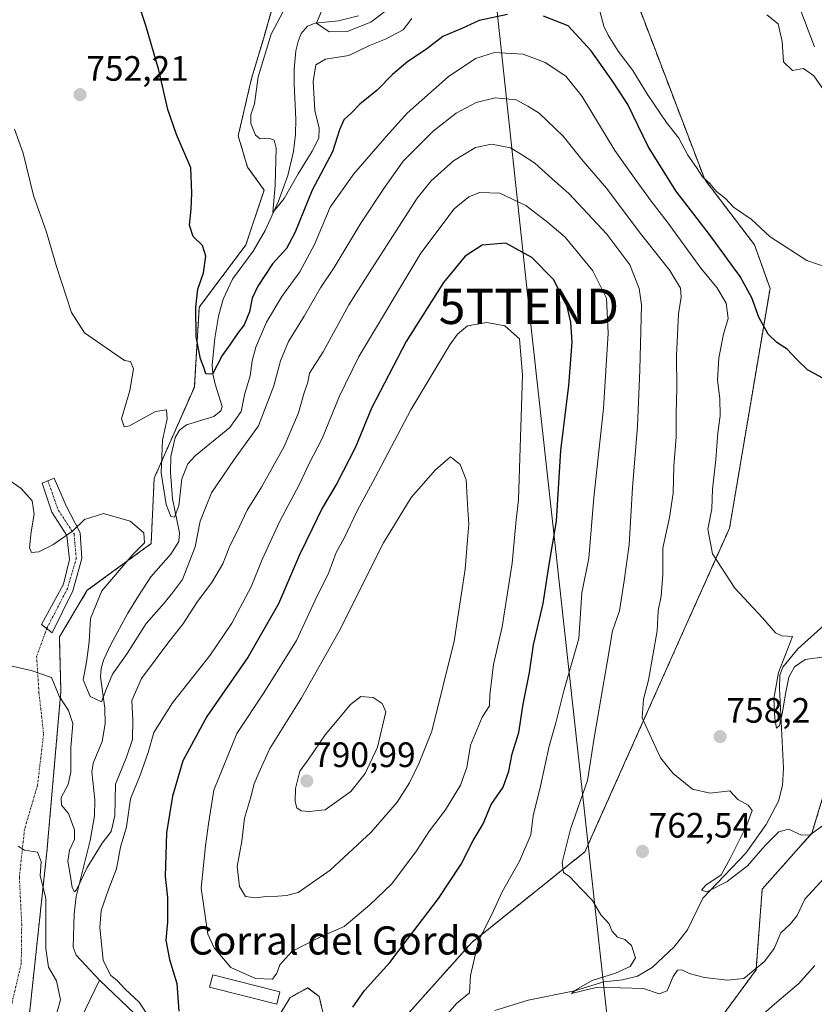
# Model space of a CAD drawing. Units: metres. Extents: x 655879 to 659358, y 4700126 to 4702489.
# Drawn here: x 656027 to 656253, y 4701650 to 4701929 of the extents above; entities that cross this region are included whole.
import ezdxf
from ezdxf.enums import TextEntityAlignment as Align

# ---------------------------------------------------------------- set-up
doc = ezdxf.new("R2010")
doc.units = ezdxf.units.M
doc.header["$MEASUREMENT"] = 0
doc.linetypes.add('TRAZO_Y_PUNTO', pattern=[1, 0.5, -0.25, 0, -0.25])
doc.linetypes.add('TRAZOS', pattern=[0.75, 0.5, -0.25])
doc.layers.get('0').update_dxf_attribs({"lineweight": 5})
for name, color, linetype, lineweight in [('Arbolado forestal', 92, 'TRAZOS', 0), ('Arbolado forestal CxS', 92, 'Continuous', 0), ('Camino', 19, 'Continuous', 0), ('Camino Cxs', 19, 'Continuous', 0), ('Camino eje', 39, 'TRAZO_Y_PUNTO', 13), ('Camino eje virtual', 6, 'TRAZO_Y_PUNTO', 0), ('Carátula', 7, 'Continuous', 5), ('Corriente natural lineal', 142, 'Continuous', 13), ('Cultivos herbáceos CxS', 92, 'Continuous', 0), ('Curva de nivel maestra', 36, 'Continuous', 30), ('Curva de nivel normal', 36, 'Continuous', 0), ('Edificación industrial', 135, 'Continuous', 13), ('Edificación industrial Cxs', 135, 'Continuous', 13), ('Punto de cota en terreno', 7, 'Continuous', 0), ('Rótulo de punto de cota en terreno', 19, 'Continuous', 0), ('Tendido', 6, 'Continuous', 0), ('Texto cartográfico', 19, 'Continuous', 0), ('Torre de tendido puntual', 7, 'Continuous', 0)]:
    doc.layers.add(name, color=color, linetype=linetype, lineweight=lineweight)
doc.styles.add('Arial', font='txt', dxfattribs={"height": 0.2})

# ---------------------------------------------------------------- blocks, each defined once
blk = doc.blocks.new('*U150')
at = {"layer": 'Arbolado forestal CxS', "color": 92, "linetype": 'Continuous', "lineweight": 0}
for points in [[(656029.02, 4701635.48, 774.77), (656035.2, 4701692.91, 768.58), (656039.18, 4701738.43, 763.77), (656038.74, 4701753.88, 763.16), (656046.68, 4701767.13, 761.39), (656064.79, 4701780.38, 758.21), (656065.67, 4701798.93, 756.4), (656077.07, 4701824.83, 751.84), (656078.48, 4701847.53, 749.56), (656091.72, 4701865.2, 746.3), (656096.88, 4701880.77, 747.01), (656092.16, 4701887.29, 746.87), (656089.52, 4701896.12, 747.27), (656093.32, 4701912.43, 746.3), (656096.76, 4701923.99, 745.75), (656105.41, 4701954.44, 742.96)], [(656203.43, 4701932.35, 741.88), (656221.98, 4701883.75, 745.17), (656236.11, 4701865.2, 745.57), (656240.52, 4701852.83, 747.06), (656229.04, 4701784.8, 753.97), (656217.56, 4701759.18, 756.73), (656187.98, 4701692.91, 763.83), (656155.85, 4701667.18, 770.11), (656130.7, 4701639.04, 772.32)], [(656116.18, 4701636.03, 774.79), (656112.5, 4701651.8, 776.95), (656109.25, 4701654.24, 777.57), (656104.25, 4701651.53, 777.8), (656088.56, 4701625.6, 776.8)], [(656224.18, 4701642.55, 766.79), (656236.55, 4701659.34, 764.79), (656238.31, 4701682.31, 761.64), (656252.44, 4701698.21, 759.94), (656268.77, 4701752.18, 754.8)]]:
    blk.add_polyline3d(points, dxfattribs=at)
blk = doc.blocks.new('*U179')
at = {"layer": 'Curva de nivel normal', "color": 36, "linetype": 'Continuous', "lineweight": 0}
for points in [[(656253.25, 4701660.66, 770), (656248.66, 4701655.54, 770), (656241.79, 4701649.66, 770), (656232.06, 4701641.15, 770)], [(656147.32, 4701645.03, 770), (656151.47, 4701649.87, 770), (656155.18, 4701652.83, 770), (656155.49, 4701657.81, 770), (656157.75, 4701667.57, 770), (656161.43, 4701674.9, 770), (656164.45, 4701681.54, 770), (656169.36, 4701690.2, 770), (656172.63, 4701697.74, 770), (656173.29, 4701703.14, 770), (656175.39, 4701711.54, 770), (656177.85, 4701722.91, 770), (656179.75, 4701729.5, 770), (656181.97, 4701738.56, 770), (656186.24, 4701753.47, 770), (656187.08, 4701766.45, 770), (656189.08, 4701776.24, 770), (656190.47, 4701793.48, 770), (656193.27, 4701818.74, 770), (656194.58, 4701840.1, 770), (656194.11, 4701850.04, 770), (656190.19, 4701857.85, 770), (656182.4, 4701867.39, 770), (656177.37, 4701871.63, 770), (656171.21, 4701876.37, 770), (656163.81, 4701879.92, 770), (656158.01, 4701880.1, 770), (656154.98, 4701878.81, 770), (656150.82, 4701875.42, 770), (656141.38, 4701862.81, 770), (656123.64, 4701833.28, 770), (656118.2, 4701822.07, 770), (656113.38, 4701810.2, 770), (656109.68, 4701803.14, 770), (656106.94, 4701797.22, 770), (656101.28, 4701786.54, 770), (656096.35, 4701775.88, 770), (656093.21, 4701768.07, 770), (656087.76, 4701757.77, 770), (656081.58, 4701748.69, 770), (656070.91, 4701735.18, 770), (656065.55, 4701726.79, 770), (656063.93, 4701721.05, 770), (656061.68, 4701714.62, 770), (656058.96, 4701707.94, 770), (656057.79, 4701700.02, 770), (656056.06, 4701694.18, 770), (656054.94, 4701688.1, 770), (656052.68, 4701682.19, 770), (656050.58, 4701676.19, 770), (656050.22, 4701671.44, 770), (656051.19, 4701662.12, 770), (656053.26, 4701657.9, 770), (656055.26, 4701656.26, 770), (656057.39, 4701653.88, 770), (656061.36, 4701650.18, 770), (656065, 4701644.72, 770)], [(656037.33, 4701644.79, 770), (656039.06, 4701650.87, 770), (656037.9, 4701656.24, 770), (656035.65, 4701660.12, 770), (656034.93, 4701665.47, 770), (656034.89, 4701679.7, 770), (656033.34, 4701686.04, 770), (656033.58, 4701690.15, 770), (656032.55, 4701692.76, 770), (656028.87, 4701693.38, 770), (656027.04, 4701694.45, 770)]]:
    blk.add_polyline3d(points, dxfattribs=at)
blk = doc.blocks.new('*U197')
at = {"layer": 'Curva de nivel normal', "color": 36, "linetype": 'Continuous', "lineweight": 0}
blk.add_polyline3d([(656255.76, 4701700.52, 760), (656251.88, 4701697.74, 760), (656249.48, 4701697.66, 760), (656245.77, 4701699.34, 760), (656242.98, 4701698.59, 760), (656239.13, 4701694.72, 760), (656234.14, 4701688.92, 760), (656228.34, 4701684.5, 760), (656222.55, 4701681.5, 760), (656221.05, 4701681.96, 760), (656222.28, 4701683.39, 760), (656226.63, 4701686.37, 760), (656229.23, 4701691.02, 760), (656233.95, 4701700.45, 760), (656235.46, 4701704.62, 760), (656234.29, 4701706.12, 760), (656231.39, 4701707.76, 760), (656229.08, 4701710.24, 760), (656223.52, 4701709.53, 760), (656218.55, 4701710.71, 760), (656212.98, 4701715.14, 760), (656209.45, 4701719.61, 760), (656204.23, 4701730.95, 760), (656204.61, 4701736.27, 760), (656205.99, 4701741.62, 760), (656208.5, 4701755.66, 760), (656208.78, 4701761.27, 760), (656209.63, 4701765.46, 760), (656210.08, 4701771.57, 760), (656210.12, 4701779.11, 760), (656212.01, 4701787.84, 760), (656213.02, 4701794.75, 760), (656213.22, 4701802.4, 760), (656213.86, 4701810.68, 760), (656213.88, 4701817.21, 760), (656214.1, 4701824.54, 760), (656213.95, 4701833.67, 760), (656214.52, 4701845.59, 760), (656215.27, 4701850.34, 760), (656215.07, 4701852.88, 760), (656212.11, 4701857.94, 760), (656203.41, 4701868.9, 760), (656194.11, 4701881.26, 760), (656187.51, 4701888.99, 760), (656181.78, 4701896.01, 760), (656174.93, 4701902.57, 760), (656171.76, 4701904.62, 760), (656168.47, 4701906.4, 760), (656162.51, 4701906.94, 760), (656157.11, 4701905.62, 760), (656151.38, 4701902.54, 760), (656144.92, 4701897.5, 760), (656136.34, 4701888.98, 760), (656130.88, 4701881.21, 760), (656124.32, 4701871.32, 760), (656116.76, 4701858.76, 760), (656112.86, 4701852.97, 760), (656108.27, 4701844.91, 760), (656103.82, 4701837.74, 760), (656101.49, 4701832.29, 760), (656099.66, 4701825.22, 760), (656095.31, 4701813.82, 760), (656088.39, 4701804.22, 760), (656081.93, 4701794.8, 760), (656078.72, 4701786.8, 760), (656077.31, 4701779.49, 760), (656073.67, 4701770.2, 760), (656070.87, 4701766.42, 760), (656068.54, 4701763.52, 760), (656063.4, 4701757.71, 760), (656057.95, 4701749.23, 760), (656053.82, 4701743.31, 760), (656052.04, 4701738.94, 760), (656050.74, 4701735.46, 760), (656047.52, 4701736.98, 760), (656045.47, 4701741.74, 760), (656046.43, 4701746.71, 760), (656047.19, 4701752.47, 760), (656047.58, 4701759.14, 760), (656050.83, 4701766.96, 760), (656059.61, 4701777.3, 760), (656062.93, 4701780.61, 760), (656062.75, 4701783.44, 760), (656058.81, 4701786.77, 760), (656051.29, 4701788.92, 760), (656045.88, 4701787.22, 760), (656042.5, 4701783.88, 760), (656036.92, 4701780, 760), (656032.92, 4701778.08, 760), (656030.82, 4701777.83, 760), (656030.27, 4701779.22, 760), (656030.75, 4701783.76, 760), (656031.58, 4701788.73, 760), (656031.01, 4701792.5, 760), (656027.91, 4701796.06, 760), (656022.28, 4701799.9, 760)], dxfattribs=at)
blk = doc.blocks.new('*U198')
at = {"layer": 'Curva de nivel normal', "color": 36, "linetype": 'Continuous', "lineweight": 0}
for points in [[(656113.37, 4701932.06, 740), (656111.77, 4701928.11, 740), (656115.31, 4701925.71, 740), (656120.5, 4701925.75, 740), (656127.21, 4701928.44, 740), (656133.48, 4701933.2, 740)], [(656239.66, 4701930.5, 740), (656242.88, 4701927.94, 740), (656243.94, 4701922.97, 740), (656244.36, 4701917.18, 740), (656246.93, 4701914.66, 740), (656250.07, 4701915.22, 740), (656253, 4701913.15, 740), (656259.3, 4701904.12, 740)]]:
    blk.add_polyline3d(points, dxfattribs=at)
blk = doc.blocks.new('*U201')
at = {"layer": 'Curva de nivel normal', "color": 36, "linetype": 'Continuous', "lineweight": 0}
blk.add_polyline3d([(656257.94, 4701687.72, 765), (656250.37, 4701679.4, 765), (656248.25, 4701674.81, 765), (656246.38, 4701672.48, 765), (656243.6, 4701669.88, 765), (656241.67, 4701665.41, 765), (656238.93, 4701661.73, 765), (656233.12, 4701656.88, 765), (656228.49, 4701656.49, 765), (656221.96, 4701657.24, 765), (656217.56, 4701658.38, 765), (656215.46, 4701659.43, 765), (656214.27, 4701659.31, 765), (656213.01, 4701657.49, 765), (656211.35, 4701653.38, 765), (656209.04, 4701652.6, 765), (656204.64, 4701654.11, 765), (656191.55, 4701654.48, 765), (656184.12, 4701652.64, 765), (656185.6, 4701653.78, 765), (656189.98, 4701656.31, 765), (656196.61, 4701658.43, 765), (656200.77, 4701660.35, 765), (656202.29, 4701662.83, 765), (656201.23, 4701666.28, 765), (656199.28, 4701667.95, 765), (656197.18, 4701668.63, 765), (656195.59, 4701670.43, 765), (656194.82, 4701672.48, 765), (656192.52, 4701674.98, 765), (656190.1, 4701679.08, 765), (656186.93, 4701682.4, 765), (656183.66, 4701685.75, 765), (656181.88, 4701687.06, 765), (656181.51, 4701689.84, 765), (656183.9, 4701699.34, 765), (656188.73, 4701713.1, 765), (656190.7, 4701725.78, 765), (656194.31, 4701746.59, 765), (656195.76, 4701755.58, 765), (656197.77, 4701761.26, 765), (656199.07, 4701769.84, 765), (656200.54, 4701780.04, 765), (656201.44, 4701796.35, 765), (656202.87, 4701813.7, 765), (656203.53, 4701829.69, 765), (656204.02, 4701848.18, 765), (656203.33, 4701852.85, 765), (656200.7, 4701859.52, 765), (656194.15, 4701868.26, 765), (656183.37, 4701879.78, 765), (656178.64, 4701883.98, 765), (656173.71, 4701888.35, 765), (656169.98, 4701890.88, 765), (656166.88, 4701892.7, 765), (656161.46, 4701893.75, 765), (656156.92, 4701892.88, 765), (656150.64, 4701889.1, 765), (656144.32, 4701883.38, 765), (656140.29, 4701878.43, 765), (656127.35, 4701858.32, 765), (656120.98, 4701848.14, 765), (656113.62, 4701834.8, 765), (656109.76, 4701828.8, 765), (656109.3, 4701826.26, 765), (656108.18, 4701822.94, 765), (656106.62, 4701817.48, 765), (656102.61, 4701807.96, 765), (656096.12, 4701796.37, 765), (656092.1, 4701789.85, 765), (656089.03, 4701783.47, 765), (656087.18, 4701779.8, 765), (656085.17, 4701774.6, 765), (656082, 4701769.34, 765), (656077.98, 4701763.94, 765), (656073.8, 4701757.47, 765), (656069.78, 4701752.47, 765), (656062.04, 4701742.06, 765), (656059.31, 4701735.84, 765), (656059.65, 4701730.4, 765), (656059.51, 4701724.8, 765), (656057.79, 4701719.8, 765), (656054.67, 4701712.06, 765), (656054.45, 4701703.15, 765), (656053.45, 4701698.68, 765), (656050.88, 4701695.3, 765), (656046.67, 4701688.4, 765), (656043.64, 4701682.05, 765), (656043.04, 4701681.57, 765), (656042.34, 4701682.78, 765), (656041.82, 4701686.47, 765), (656041.14, 4701690.27, 765), (656041.6, 4701693.37, 765), (656043.07, 4701696.35, 765), (656043.03, 4701699.16, 765), (656041.36, 4701703.76, 765), (656039.37, 4701706.17, 765), (656039.22, 4701708.32, 765), (656041.24, 4701712.03, 765), (656042.02, 4701715.47, 765), (656042.04, 4701722.41, 765), (656042.56, 4701729.3, 765), (656041.33, 4701733, 765), (656038.65, 4701737.03, 765), (656036.47, 4701742.36, 765), (656030.77, 4701744.38, 765), (656021.46, 4701746.45, 765)], dxfattribs=at)
blk = doc.blocks.new('*U206')
at = {"layer": 'Curva de nivel normal', "color": 36, "linetype": 'Continuous', "lineweight": 0}
for points in [[(656261.72, 4701857.04, 745), (656250.97, 4701860.72, 745), (656240.61, 4701867.46, 745), (656235.14, 4701872.5, 745), (656230.18, 4701875.94, 745), (656227.92, 4701878.36, 745), (656225.34, 4701880.33, 745), (656223.43, 4701882.58, 745), (656221.38, 4701884.52, 745), (656219.64, 4701887.13, 745), (656217.17, 4701890.65, 745), (656214.66, 4701895.48, 745), (656211.17, 4701899.98, 745), (656205.75, 4701907.9, 745), (656201.58, 4701914.72, 745), (656197.4, 4701920.22, 745), (656194.56, 4701924.74, 745), (656193.36, 4701927.32, 745), (656191.82, 4701933, 745)], [(656138.8, 4701929.46, 745), (656136.32, 4701926.27, 745), (656131.55, 4701923.66, 745), (656126.8, 4701921.75, 745), (656120.94, 4701919, 745), (656114.32, 4701917.88, 745), (656111.55, 4701916.34, 745), (656110.84, 4701911.54, 745), (656111.24, 4701903.38, 745), (656112.48, 4701898.34, 745), (656112.38, 4701895.52, 745), (656110.54, 4701891.8, 745), (656106.52, 4701885.41, 745), (656102.59, 4701878.39, 745), (656099.32, 4701874.35, 745), (656099.99, 4701882.02, 745), (656100.3, 4701892.66, 745), (656099.74, 4701894.88, 745), (656098.23, 4701895.48, 745), (656095.74, 4701895.32, 745), (656094.45, 4701896.37, 745), (656093.14, 4701899.62, 745), (656093.12, 4701902.07, 745), (656094.17, 4701905.25, 745), (656095.2, 4701912.91, 745), (656098.84, 4701925.02, 745), (656105.82, 4701938.2, 745)]]:
    blk.add_polyline3d(points, dxfattribs=at)
blk = doc.blocks.new('*U223')
at = {"layer": 'Curva de nivel normal', "color": 36, "linetype": 'Continuous', "lineweight": 0}
blk.add_polyline3d([(656255.87, 4701748.2, 755), (656250.5, 4701747.5, 755), (656247.48, 4701745.42, 755), (656245.83, 4701742.44, 755), (656244.9, 4701737.75, 755), (656244.11, 4701732.58, 755), (656243.22, 4701728.76, 755), (656242.33, 4701727.98, 755), (656241.87, 4701730.78, 755), (656241.63, 4701736.33, 755), (656242.97, 4701743.83, 755), (656246.94, 4701754.06, 755), (656243.9, 4701754.16, 755), (656242.07, 4701755.07, 755), (656238.35, 4701759.32, 755), (656230.55, 4701767.71, 755), (656224.19, 4701777.49, 755), (656222.91, 4701784.44, 755), (656224.03, 4701790.22, 755), (656224.18, 4701795.82, 755), (656225.18, 4701804.29, 755), (656225.74, 4701811.82, 755), (656226.34, 4701816.66, 755), (656226.28, 4701821.56, 755), (656225.65, 4701826.75, 755), (656226.02, 4701833.16, 755), (656227.36, 4701839.85, 755), (656228.68, 4701844.3, 755), (656228.06, 4701848.62, 755), (656225.41, 4701853.14, 755), (656220.92, 4701858.61, 755), (656211.28, 4701871.78, 755), (656206.74, 4701877.56, 755), (656202, 4701884.16, 755), (656196.46, 4701891.95, 755), (656187.14, 4701907.29, 755), (656182.58, 4701913.06, 755), (656176.65, 4701916.98, 755), (656170.47, 4701919.32, 755), (656162.31, 4701919.8, 755), (656156.86, 4701918.13, 755), (656149.18, 4701912.86, 755), (656137.53, 4701902.58, 755), (656131.66, 4701896.04, 755), (656122.4, 4701885.36, 755), (656115.65, 4701875.87, 755), (656111.23, 4701865.27, 755), (656107.04, 4701857.58, 755), (656101.95, 4701850.5, 755), (656097.53, 4701843.24, 755), (656094.52, 4701836.17, 755), (656093.5, 4701832.29, 755), (656092.94, 4701828.06, 755), (656091.3, 4701822.64, 755), (656090.39, 4701817.93, 755), (656087.18, 4701813.33, 755), (656077.26, 4701805.28, 755), (656075.2, 4701803.03, 755), (656073.55, 4701798.81, 755), (656072.63, 4701791.13, 755), (656071.42, 4701787.89, 755), (656070.39, 4701788.04, 755), (656069.04, 4701791.53, 755), (656067.69, 4701800.44, 755), (656068.05, 4701809.8, 755), (656069.32, 4701815.83, 755), (656069.14, 4701818.34, 755), (656066.01, 4701817.87, 755), (656058.66, 4701813.82, 755), (656057.11, 4701813.54, 755), (656056.37, 4701815.78, 755), (656058.79, 4701823.82, 755), (656059.8, 4701829.97, 755), (656058.97, 4701832.12, 755), (656057.2, 4701832.35, 755), (656045.88, 4701840.24, 755), (656042.23, 4701846.04, 755), (656037.97, 4701859.03, 755), (656035.12, 4701868.78, 755), (656031.39, 4701879.17, 755), (656028.46, 4701891.27, 755), (656025.96, 4701898, 755)], dxfattribs=at)
blk = doc.blocks.new('*U250')
at = {"layer": 'Curva de nivel maestra', "color": 36, "linetype": 'Continuous', "lineweight": 30}
blk.add_polyline3d([(656122.08, 4701648.81, 775), (656125.4, 4701653.48, 775), (656132.56, 4701661.48, 775), (656137.56, 4701668.12, 775), (656146.44, 4701679.62, 775), (656152.79, 4701689.41, 775), (656156.22, 4701696.06, 775), (656159.05, 4701700.87, 775), (656161.38, 4701706.3, 775), (656164.78, 4701711.24, 775), (656166.38, 4701715.74, 775), (656167.31, 4701720.67, 775), (656169.24, 4701726.8, 775), (656170.47, 4701734.8, 775), (656172.19, 4701743.8, 775), (656173.34, 4701751.69, 775), (656176.12, 4701763.38, 775), (656177.82, 4701774.49, 775), (656179.86, 4701786.74, 775), (656181.15, 4701806.82, 775), (656183.44, 4701825.26, 775), (656184.36, 4701837.57, 775), (656183.98, 4701843.21, 775), (656182.79, 4701848.07, 775), (656179.04, 4701855.32, 775), (656172.91, 4701861.57, 775), (656165.47, 4701865.65, 775), (656158.75, 4701865.15, 775), (656153.96, 4701861.96, 775), (656147.86, 4701854.47, 775), (656137.2, 4701837.8, 775), (656127.34, 4701818.8, 775), (656122.78, 4701807.8, 775), (656117.5, 4701797.47, 775), (656113.33, 4701790.47, 775), (656110.5, 4701784.56, 775), (656106.88, 4701777.24, 775), (656100.99, 4701763.31, 775), (656092.32, 4701748.2, 775), (656080.64, 4701731.28, 775), (656073.81, 4701718.73, 775), (656070.9, 4701708.64, 775), (656069.13, 4701698.28, 775), (656068.75, 4701685.84, 775), (656069.44, 4701679.93, 775), (656069.48, 4701673.03, 775), (656068.99, 4701667.76, 775), (656070.02, 4701662.3, 775), (656072.08, 4701655.54, 775), (656072.63, 4701647.66, 775)], dxfattribs=at)
blk = doc.blocks.new('*U254')
at = {"layer": 'Curva de nivel maestra', "color": 36, "linetype": 'Continuous', "lineweight": 30}
for points in [[(656259.64, 4701825.08, 750), (656251.19, 4701829.75, 750), (656248.17, 4701832.7, 750), (656245.35, 4701835.59, 750), (656242.43, 4701837.5, 750), (656240.02, 4701839.88, 750), (656237.34, 4701844.63, 750), (656235.34, 4701850.2, 750), (656232.07, 4701856.23, 750), (656223.34, 4701868.18, 750), (656213.74, 4701880.56, 750), (656205.93, 4701893.08, 750), (656200.19, 4701905.01, 750), (656196.11, 4701911.26, 750), (656189.75, 4701920.24, 750), (656183.2, 4701927.35, 750), (656176.25, 4701930.16, 750)], [(656165.97, 4701930.56, 750), (656157.98, 4701928.9, 750), (656152.98, 4701926.67, 750), (656147.64, 4701924.34, 750), (656142.98, 4701920.8, 750), (656137.64, 4701917.27, 750), (656133.31, 4701913.57, 750), (656128.98, 4701909.12, 750), (656124.05, 4701905.12, 750), (656121.59, 4701902.57, 750), (656119.54, 4701900.67, 750), (656118.29, 4701897.86, 750), (656116.29, 4701891.65, 750), (656110.5, 4701880.71, 750), (656105.64, 4701868.61, 750), (656103.24, 4701864.14, 750), (656099.27, 4701859.8, 750), (656095.12, 4701853.47, 750), (656093.5, 4701850.07, 750), (656092.75, 4701846.15, 750), (656091.26, 4701842.48, 750), (656089.29, 4701840.03, 750), (656087.14, 4701836.79, 750), (656084.99, 4701833.8, 750), (656082.21, 4701828.47, 750), (656080.33, 4701828.63, 750), (656079.76, 4701830.39, 750), (656078.78, 4701832.83, 750), (656077.63, 4701839.12, 750), (656077.45, 4701847.54, 750), (656078.06, 4701852.6, 750), (656079.71, 4701857.27, 750), (656080.3, 4701862.02, 750), (656079.4, 4701865.03, 750), (656076.76, 4701867.57, 750), (656075.68, 4701870.83, 750), (656076.17, 4701875.32, 750), (656076.39, 4701879.86, 750), (656076.03, 4701887.03, 750), (656072.01, 4701896.52, 750), (656069.51, 4701903.65, 750), (656066.95, 4701914.76, 750), (656063.28, 4701927.44, 750), (656060.16, 4701936.97, 750)]]:
    blk.add_polyline3d(points, dxfattribs=at)
blk = doc.blocks.new('5PATER')
at = {"layer": 'Carátula', "linetype": 'Continuous', "lineweight": 5}
h = blk.add_hatch(color=250, dxfattribs=at)
edge = h.paths.add_edge_path()
edge.add_ellipse((0, 0.01), major_axis=(-1.33, -1.34), ratio=0.999422, start_angle=0, end_angle=360)
blk = doc.blocks.new('5TTEND')
blk.add_text('5TTEND', height=10).set_placement((0, 0), align=Align.MIDDLE_CENTER)

msp = doc.modelspace()

# ---------------------------------------------------------------- linework, layer by layer
at = {"layer": 'Arbolado forestal', "color": 92, "linetype": 'TRAZOS', "lineweight": 0}
for points in [[(656029.02, 4701635.48, 774.77), (656035.2, 4701692.91, 768.58), (656039.18, 4701738.43, 763.77), (656038.74, 4701753.88, 763.16), (656046.68, 4701767.13, 761.39), (656064.79, 4701780.38, 758.21), (656065.67, 4701798.93, 756.4), (656077.07, 4701824.83, 751.84), (656078.48, 4701847.53, 749.56), (656091.72, 4701865.2, 746.3), (656096.88, 4701880.77, 747.01), (656092.16, 4701887.29, 746.87), (656089.52, 4701896.12, 747.27), (656093.32, 4701912.43, 746.3), (656096.76, 4701923.99, 745.75), (656105.41, 4701954.44, 742.96)], [(656203.43, 4701932.35, 741.88), (656221.98, 4701883.75, 745.17), (656236.11, 4701865.2, 745.57), (656240.52, 4701852.83, 747.06), (656229.04, 4701784.8, 753.97), (656217.56, 4701759.18, 756.73), (656187.98, 4701692.91, 763.83), (656155.85, 4701667.18, 770.11), (656137.21, 4701646.32, 771.86)], [(656224.18, 4701642.55, 766.79), (656236.55, 4701659.34, 764.79), (656238.31, 4701682.31, 761.64), (656252.44, 4701698.21, 759.94), (656268.77, 4701752.18, 754.8)], [(656116.18, 4701636.03, 774.79), (656112.5, 4701651.8, 776.95), (656109.24, 4701654.24, 777.57), (656104.25, 4701651.53, 777.8), (656088.56, 4701625.6, 776.8)]]:
    msp.add_polyline3d(points, dxfattribs=at)
at = {"layer": 'Camino', "color": 19, "linetype": 'Continuous', "lineweight": 0}
msp.add_polyline3d([(656042.59, 4701766.94, 762.24), (656036.72, 4701755.04, 763.64), (656033.7, 4701757.42, 763.62), (656039.89, 4701768.85, 762.32), (656041.64, 4701775.83, 761.32), (656040.85, 4701782.66, 759.91), (656036.57, 4701789.34, 758.51), (656033.86, 4701797.58, 758.52), (656037.29, 4701798.93, 758.08), (656040.69, 4701791.07, 758.53), (656044.66, 4701783.45, 760.27), (656045.13, 4701776.15, 761.42), (656042.59, 4701766.94, 762.24)], dxfattribs=at)
at = {"layer": 'Camino Cxs', "color": 19, "linetype": 'Continuous', "lineweight": 0}
msp.add_polyline3d([(656042.59, 4701766.94, 762.24), (656036.72, 4701755.04, 763.64), (656033.7, 4701757.42, 763.62), (656039.89, 4701768.85, 762.32), (656041.64, 4701775.83, 761.32), (656040.85, 4701782.66, 759.91), (656036.57, 4701789.34, 758.51), (656033.86, 4701797.58, 758.52), (656037.29, 4701798.93, 758.08), (656040.69, 4701791.07, 758.53), (656044.66, 4701783.45, 760.27), (656045.13, 4701776.15, 761.42), (656042.59, 4701766.94, 762.24)], close=True, dxfattribs=at)
at = {"layer": 'Camino eje', "color": 39, "linetype": 'TRAZO_Y_PUNTO', "lineweight": 13}
msp.add_polyline3d([(656035.48, 4701798.22, 758.31), (656038.47, 4701789.8, 758.58), (656042.91, 4701783.13, 760.07), (656043.55, 4701776.15, 761.34), (656041.01, 4701767.58, 762.43), (656035.14, 4701756.28, 763.64)], dxfattribs=at)
at = {"layer": 'Camino eje virtual', "color": 6, "linetype": 'TRAZO_Y_PUNTO', "lineweight": 0}
msp.add_polyline3d([(656035.14, 4701756.28, 763.64), (656032.29, 4701748.46, 764.48), (656032.95, 4701738.01, 765.46), (656034.27, 4701726.37, 766.39), (656032.55, 4701711.82, 767.95), (656028.85, 4701699.25, 769.67), (656027.39, 4701685.76, 770.37), (656028.05, 4701672.26, 771.57), (656027.92, 4701661.15, 773.62), (656025.01, 4701648.71, 774.71), (656020.25, 4701637.47, 775.37), (656018, 4701628.61, 776.38), (656018.26, 4701616.7, 777.72), (656016.41, 4701600.82, 779.54), (656011.91, 4701587.59, 780.98), (656004.5, 4701572.25, 782.68), (656002.71, 4701566.57, 783.15)], dxfattribs=at)
at = {"layer": 'Corriente natural lineal', "color": 142, "linetype": 'Continuous', "lineweight": 13}
for points in [[(656192.66, 4702061.75, 724.21), (656194.35, 4702049.51, 725.97), (656195.01, 4702047.18, 726.21), (656196.15, 4702044.95, 725.94), (656203.3, 4702034.33, 727.44), (656212.7, 4702022.91, 727.99), (656215.4, 4702018.77, 728.24), (656218.12, 4702013.38, 729.37), (656221.14, 4702003.91, 730.31), (656221.85, 4701999.67, 730.84), (656222.95, 4701996.73, 731.61), (656230.01, 4701980.73, 732.98), (656238.86, 4701958.72, 733.7), (656244.57, 4701947.6, 735.82), (656247.49, 4701936.5, 736.01), (656253.2, 4701921.41, 736.2)], [(656123.66, 4701930.25, 738.65), (656118, 4701928.79, 738.61), (656111.39, 4701928.18, 739.93), (656109.18, 4701927.24, 740.38), (656107.36, 4701925.24, 740.54), (656106.51, 4701922.92, 740.43), (656105.91, 4701920.32, 740.73), (656105.42, 4701915.06, 740.96), (656105.44, 4701910.9, 741.19), (656105.87, 4701900.83, 742.16), (656105.75, 4701896.62, 742.59), (656105.22, 4701891.68, 743.37), (656103.61, 4701884.92, 744.57), (656100.96, 4701877.62, 745.04), (656097.22, 4701869.32, 745.74), (656093.81, 4701863.44, 746.16), (656087.9, 4701855.5, 747.03), (656085.27, 4701849.8, 747.71), (656083.9, 4701845, 748.4), (656082.88, 4701838.75, 748.74), (656082.09, 4701831.05, 749.47), (656082.3, 4701828.57, 750.01), (656083.01, 4701825.69, 750.8), (656084.97, 4701819.34, 751.48), (656084.63, 4701818.04, 751.53), (656082.57, 4701816.49, 751.94), (656074.81, 4701814.09, 752.68), (656072.85, 4701812.59, 753.02), (656071.58, 4701810.49, 753.21), (656070.41, 4701805.1, 754), (656070.29, 4701800.59, 754.29), (656070.86, 4701793.14, 754.41), (656072.86, 4701783.41, 756.21), (656072.71, 4701780.94, 756.26), (656070.4, 4701777.37, 756.39), (656064.75, 4701770.95, 757.01), (656061.17, 4701765.6, 757.39), (656058.17, 4701760.67, 757.74), (656053.41, 4701751.95, 758.39), (656051.28, 4701747.32, 758.82), (656050.59, 4701744.94, 759.07), (656050.39, 4701742.52, 759.25), (656051.66, 4701733.66, 760.01), (656051.76, 4701729.21, 760.41), (656050.91, 4701724.25, 760.79), (656048.34, 4701718.08, 761.94), (656047.95, 4701715.64, 761.98), (656048.77, 4701707.62, 762.79), (656048.76, 4701703.15, 763.26), (656047.5, 4701696.06, 764.19), (656043.49, 4701680.21, 765.42), (656042.93, 4701675.26, 765.82), (656042.68, 4701665.84, 766.56), (656043.48, 4701663.56, 766.85), (656050.14, 4701656.47, 768.08)], [(656255.86, 4701757.22, 752.58), (656248.41, 4701750.56, 754.54), (656244.19, 4701745.35, 755.18), (656243.34, 4701743.04, 755.48), (656243.25, 4701739.37, 754.96), (656244.35, 4701716.66, 756.47), (656244.11, 4701711.73, 756.58), (656242.93, 4701707.27, 756.83), (656239.43, 4701700.65, 758.16), (656233.61, 4701692.54, 758.62), (656221.48, 4701679.75, 760.32), (656217.11, 4701670.74, 760.8), (656213.27, 4701665.91, 761.88), (656207.1, 4701660.04, 762.62), (656202.86, 4701657.56, 763.77), (656198.63, 4701656.55, 764.65), (656193.32, 4701655.96, 765.11), (656185.01, 4701653.45, 764.96), (656171.85, 4701650.78, 767.48), (656162.37, 4701647.83, 768.19)], [(656038.34, 4701505.46, 785.84), (656038.34, 4701505.46, 785.84), (656038.49, 4701507.01, 785.5), (656039.32, 4701511.2, 784.72), (656041.08, 4701517.27, 784.12), (656054.82, 4701564.35, 779.13), (656058.87, 4701580.51, 777), (656061.72, 4701594.75, 776.4), (656063.64, 4701609.55, 774.45), (656065.04, 4701623.19, 771.31), (656065.07, 4701628.12, 771.22), (656064.7, 4701633.22, 770.97), (656063.93, 4701638.13, 771.04), (656062.57, 4701642.6, 770.16), (656061.54, 4701644.84, 769.41), (656060.17, 4701646.86, 769.16), (656050.14, 4701656.47, 768.08)], [(656044.88, 4701645.45, 768.88), (656050.14, 4701656.47, 768.08)]]:
    msp.add_polyline3d(points, dxfattribs=at)
at = {"layer": 'Cultivos herbáceos CxS', "color": 92, "linetype": 'Continuous', "lineweight": 0}
for points in [[(656105.41, 4701954.44, 742.96), (656096.76, 4701923.99, 745.75), (656093.32, 4701912.43, 746.3), (656089.52, 4701896.12, 747.27), (656092.16, 4701887.29, 746.87), (656096.88, 4701880.77, 747.01), (656091.72, 4701865.2, 746.3), (656078.48, 4701847.53, 749.56), (656077.07, 4701824.83, 751.84), (656065.67, 4701798.93, 756.4), (656064.79, 4701780.38, 758.21), (656046.68, 4701767.13, 761.39), (656038.74, 4701753.88, 763.16), (656039.18, 4701738.43, 763.77), (656035.2, 4701692.91, 768.58), (656029.02, 4701635.48, 774.77)], [(656029.02, 4701635.48, 774.77), (656035.2, 4701692.91, 768.58), (656039.18, 4701738.43, 763.77), (656038.74, 4701753.88, 763.16), (656046.68, 4701767.13, 761.39), (656064.79, 4701780.38, 758.21), (656065.67, 4701798.93, 756.4), (656077.07, 4701824.83, 751.84), (656078.48, 4701847.53, 749.56), (656091.72, 4701865.2, 746.3), (656096.88, 4701880.77, 747.01), (656092.16, 4701887.29, 746.87), (656089.52, 4701896.12, 747.27), (656093.32, 4701912.43, 746.3), (656096.76, 4701923.99, 745.75), (656105.41, 4701954.44, 742.96)], [(656130.7, 4701639.04, 772.32), (656155.85, 4701667.18, 770.11), (656187.98, 4701692.91, 763.83), (656217.56, 4701759.18, 756.73), (656229.04, 4701784.8, 753.97), (656240.52, 4701852.83, 747.06), (656236.11, 4701865.2, 745.57), (656221.98, 4701883.75, 745.17), (656203.43, 4701932.35, 741.88)], [(656203.43, 4701932.35, 741.88), (656221.98, 4701883.75, 745.17), (656236.11, 4701865.2, 745.57), (656240.52, 4701852.83, 747.06), (656229.04, 4701784.8, 753.97), (656217.56, 4701759.18, 756.73), (656187.98, 4701692.91, 763.83), (656155.85, 4701667.18, 770.11), (656137.21, 4701646.32, 771.86)], [(656268.77, 4701752.18, 754.8), (656252.44, 4701698.21, 759.94), (656238.31, 4701682.31, 761.64), (656236.55, 4701659.34, 764.79), (656224.18, 4701642.55, 766.79)], [(656224.18, 4701642.55, 766.79), (656236.55, 4701659.34, 764.79), (656238.31, 4701682.31, 761.64), (656252.44, 4701698.21, 759.94), (656268.77, 4701752.18, 754.8)], [(656088.56, 4701625.6, 776.8), (656104.25, 4701651.53, 777.8), (656109.24, 4701654.24, 777.57), (656112.5, 4701651.8, 776.95), (656116.18, 4701636.03, 774.79)], [(656116.18, 4701636.03, 774.79), (656112.5, 4701651.8, 776.95), (656109.24, 4701654.24, 777.57), (656104.25, 4701651.53, 777.8), (656088.56, 4701625.6, 776.8)]]:
    msp.add_polyline3d(points, dxfattribs=at)
at = {"layer": 'Curva de nivel normal', "color": 36, "linetype": 'Continuous', "lineweight": 0}
for points in [[(656099.29, 4701656.78, 780), (656100.45, 4701658.45, 780), (656101.32, 4701660.81, 780), (656104.77, 4701664.6, 780), (656112.7, 4701668.62, 780), (656119.65, 4701671.65, 780), (656126.86, 4701677.8, 780), (656133.14, 4701683.79, 780), (656140.18, 4701693.13, 780), (656143.83, 4701698.87, 780), (656148.37, 4701704.82, 780), (656152.61, 4701711.8, 780), (656154.4, 4701716.8, 780), (656155.51, 4701723.14, 780), (656158.8, 4701731.14, 780), (656160.88, 4701734.37, 780), (656161, 4701737.41, 780), (656162.02, 4701746.04, 780), (656164.44, 4701756.8, 780), (656167.31, 4701774.8, 780), (656168.46, 4701787.14, 780), (656169.11, 4701792.8, 780), (656170.22, 4701828.18, 780), (656169.37, 4701838.53, 780), (656165.23, 4701842.24, 780), (656160.07, 4701843.13, 780), (656154.67, 4701842.22, 780), (656151.75, 4701839.89, 780), (656149.58, 4701836.84, 780), (656138.51, 4701818.41, 780), (656128.45, 4701799.15, 780), (656123.32, 4701789.71, 780), (656119.65, 4701781.95, 780), (656117.37, 4701777.85, 780), (656115.22, 4701772.21, 780), (656111.38, 4701764.33, 780), (656106.12, 4701752.85, 780), (656096.83, 4701738.05, 780), (656089.1, 4701726.46, 780), (656082.61, 4701710.43, 780), (656081.09, 4701700.79, 780), (656080.26, 4701694.57, 780), (656079.03, 4701682.57, 780), (656080.92, 4701669.53, 780), (656082.68, 4701665.6, 780), (656087.42, 4701660.01, 780), (656094.41, 4701656.95, 780), (656099.29, 4701656.78, 780)], [(656094.44, 4701679.81, 785), (656097.42, 4701680.24, 785), (656100.78, 4701680.3, 785), (656103.27, 4701680.53, 785), (656106.56, 4701681.3, 785), (656115.61, 4701687.71, 785), (656127.23, 4701698.46, 785), (656134.62, 4701706.96, 785), (656138.2, 4701712.47, 785), (656140.95, 4701718.14, 785), (656144.5, 4701727.14, 785), (656150.83, 4701752.66, 785), (656154, 4701773.09, 785), (656154.61, 4701781.44, 785), (656155.04, 4701785.97, 785), (656154.7, 4701789.97, 785), (656154.21, 4701798.48, 785), (656152.57, 4701802.89, 785), (656149.83, 4701804.99, 785), (656145.55, 4701801.35, 785), (656138.66, 4701793.45, 785), (656130.78, 4701780.57, 785), (656118.22, 4701755.54, 785), (656107.45, 4701736.57, 785), (656098.51, 4701722.18, 785), (656095.36, 4701715.31, 785), (656094.03, 4701712.18, 785), (656093.06, 4701708.14, 785), (656091.31, 4701702.41, 785), (656090.57, 4701695.9, 785), (656089.26, 4701688.74, 785), (656089.93, 4701683.03, 785), (656091.61, 4701680.25, 785), (656094.44, 4701679.81, 785)], [(656109.71, 4701704.36, 790), (656114.22, 4701704.82, 790), (656121.5, 4701709.97, 790), (656125.55, 4701715.14, 790), (656129.04, 4701722.64, 790), (656131.45, 4701732.6, 790), (656130.41, 4701734.95, 790), (656127.85, 4701736.66, 790), (656124.38, 4701736.95, 790), (656121.42, 4701734.73, 790), (656114.24, 4701726.12, 790), (656109.59, 4701719.3, 790), (656107.01, 4701715.8, 790), (656105.77, 4701710.86, 790), (656105.73, 4701707.18, 790), (656106.2, 4701705.35, 790), (656107.36, 4701704.51, 790), (656109.71, 4701704.36, 790)]]:
    msp.add_polyline3d(points, dxfattribs=at)
at = {"layer": 'Edificación industrial', "color": 135, "linetype": 'Continuous', "lineweight": 13}
msp.add_polyline3d([(656101.36, 4701653.17, 781.54), (656100.45, 4701649.61, 779.87), (656081.41, 4701654.47, 780.32), (656082.3, 4701658.01, 782.79), (656101.36, 4701653.17, 781.54)], dxfattribs=at)
at = {"layer": 'Edificación industrial Cxs', "color": 135, "linetype": 'Continuous', "lineweight": 13}
msp.add_polyline3d([(656101.36, 4701653.17, 781.54), (656100.45, 4701649.61, 779.87), (656081.41, 4701654.47, 780.32), (656082.3, 4701658.01, 782.79), (656101.36, 4701653.17, 781.54)], close=True, dxfattribs=at)
at = {"layer": 'Tendido', "color": 6, "linetype": 'Continuous', "lineweight": 0}
msp.add_polyline3d([(656229.7, 4700458.37, 1118.02), (656231.8, 4700471.68, 1121.04), (656245.77, 4700611.17, 1037.27), (656276.52, 4700906.76, 943.28), (656236.24, 4701273.64, 842.33), (656208.95, 4701512.78, 817.25), (656172.06, 4701847.73, 778.28), (656129.69, 4702241.48, 730.24), (656110.13, 4702419.88, 716.74)], dxfattribs=at)

# ---------------------------------------------------------------- block references
at = {"layer": 'Arbolado forestal CxS', "color": 92, "linetype": 'Continuous', "lineweight": 0}
msp.add_blockref('*U150', (0, 0), dxfattribs=at)
at = {"layer": 'Curva de nivel maestra', "color": 36, "linetype": 'Continuous', "lineweight": 30}
for name in ['*U250', '*U254']:
    msp.add_blockref(name, (0, 0), dxfattribs=at)
at = {"layer": 'Curva de nivel normal', "color": 36, "linetype": 'Continuous', "lineweight": 0}
for name in ['*U179', '*U201', '*U197', '*U223', '*U206', '*U198']:
    msp.add_blockref(name, (0, 0), dxfattribs=at)
at = {"layer": 'Punto de cota en terreno', "linetype": 'Continuous', "lineweight": 0}
for p in [(656044.61, 4701907.84, 752.21), (656226.36, 4701725.6, 758.2), (656109, 4701713, 790.99), (656204.3, 4701692.98, 762.54)]:
    msp.add_blockref('5PATER', p, dxfattribs=at)
at = {"layer": 'Torre de tendido puntual', "linetype": 'Continuous', "lineweight": 0}
msp.add_blockref('5TTEND', (656172.06, 4701847.73, 778.26), dxfattribs=at)

# ---------------------------------------------------------------- texts
at = {"layer": 'Rótulo de punto de cota en terreno', "color": 19, "linetype": 'Continuous', "lineweight": 0, "style": 'Arial'}
for s, p in [('752,21', (656046.37, 4701909.6)), ('758,2', (656228.12, 4701727.36)), ('790,99', (656110.76, 4701714.76)), ('762,54', (656206.06, 4701694.74))]:
    msp.add_text(s, height=7, dxfattribs=at).set_placement(p, align=Align.BOTTOM_LEFT)
at = {"layer": 'Texto cartográfico', "color": 19, "linetype": 'Continuous', "lineweight": 0, "style": 'Arial'}
msp.add_text('Corral del Gordo', height=8, dxfattribs=at).set_placement((656117.32, 4701667.72), align=Align.MIDDLE_CENTER)

doc.saveas('drawing.dxf')
